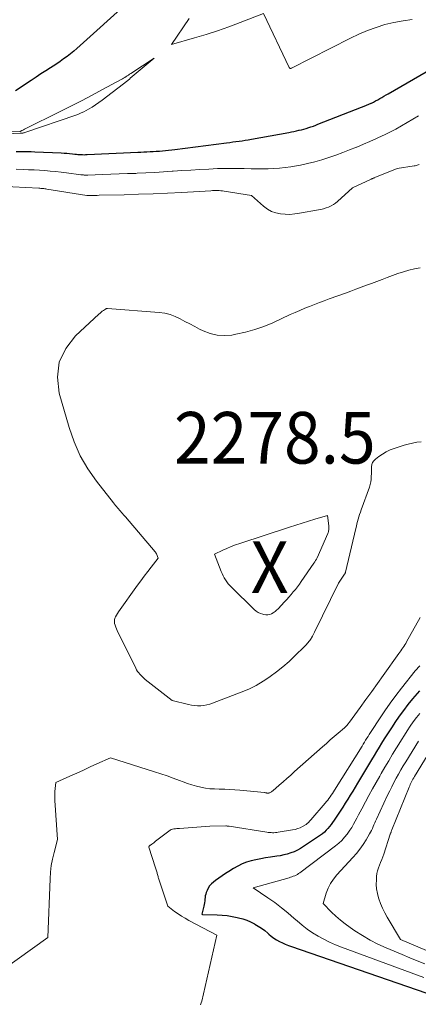
# Model space of a CAD drawing. Units: feet. Extents: x 1161672 to 1166672, y 7061370 to 7068870.
# Drawn here: x 1163845 to 1163923, y 7061841 to 7062032 of the extents above; entities that cross this region are included whole.
import ezdxf
from ezdxf.enums import TextEntityAlignment as Align

# ---------------------------------------------------------------- set-up
doc = ezdxf.new("R2010")
doc.units = ezdxf.units.FT
doc.header["$MEASUREMENT"] = 0
for name, color, linetype, lineweight in [('Level 44', 7, 'Continuous', 0), ('Level 45', 7, 'Continuous', 0), ('Level 46', 7, 'Continuous', 0)]:
    doc.layers.add(name, color=color, linetype=linetype, lineweight=lineweight)
doc.styles.add('Style-ENGINEERING', font='ENGINEERING.shx')

msp = doc.modelspace()

# ---------------------------------------------------------------- linework, layer by layer
at = {"layer": 'Level 44', "color": 32, "linetype": 'Continuous', "lineweight": 30, "elevation": 2270, "flags": 128}
for points in [[(1163866.22, 7062035.04), (1163857.07, 7062026.79), (1163856.45, 7062026.25), (1163855.82, 7062025.71), (1163855.17, 7062025.19), (1163854.52, 7062024.68), (1163853.86, 7062024.19), (1163853.19, 7062023.71), (1163852.51, 7062023.25), (1163851.82, 7062022.79), (1163851.33, 7062022.48), (1163850.39, 7062021.88), (1163849.45, 7062021.28), (1163848.51, 7062020.67), (1163847.58, 7062020.05), (1163844.5, 7062018.03)], [(1163844.67, 7062006.28), (1163845.38, 7062006.28), (1163846.1, 7062006.27), (1163846.82, 7062006.25), (1163847.53, 7062006.23), (1163848.25, 7062006.21), (1163853.41, 7062005.98), (1163853.95, 7062005.95), (1163854.49, 7062005.91), (1163855.02, 7062005.87), (1163855.56, 7062005.81), (1163856.03, 7062005.76), (1163856.33, 7062005.73), (1163856.63, 7062005.7), (1163856.93, 7062005.68), (1163857.23, 7062005.66), (1163857.53, 7062005.64), (1163857.83, 7062005.63), (1163858.13, 7062005.64), (1163858.43, 7062005.65), (1163868.24, 7062006.12), (1163868.84, 7062006.15), (1163869.44, 7062006.18), (1163870.04, 7062006.2), (1163870.64, 7062006.23), (1163871.24, 7062006.26), (1163871.84, 7062006.3), (1163872.44, 7062006.35), (1163873.04, 7062006.4), (1163873.64, 7062006.46), (1163874.23, 7062006.52), (1163874.83, 7062006.59), (1163875.43, 7062006.66), (1163885.5, 7062007.95), (1163886.1, 7062008.03), (1163886.7, 7062008.11), (1163887.3, 7062008.18), (1163887.9, 7062008.26), (1163888.5, 7062008.34), (1163889.1, 7062008.43), (1163889.7, 7062008.53), (1163890.3, 7062008.63), (1163897.58, 7062009.95), (1163898.07, 7062010.05), (1163898.56, 7062010.14), (1163899.05, 7062010.25), (1163899.53, 7062010.36), (1163899.56, 7062010.37), (1163900.03, 7062010.48), (1163900.5, 7062010.6), (1163900.96, 7062010.74), (1163901.42, 7062010.88), (1163901.87, 7062011.04), (1163902.33, 7062011.19), (1163902.78, 7062011.36), (1163903.23, 7062011.53), (1163911.7, 7062014.84), (1163912.17, 7062015.02), (1163912.63, 7062015.21), (1163913.08, 7062015.41), (1163913.53, 7062015.62), (1163913.59, 7062015.65), (1163914.01, 7062015.85), (1163914.42, 7062016.06), (1163914.83, 7062016.29), (1163915.23, 7062016.52), (1163915.63, 7062016.75), (1163916.03, 7062016.99), (1163916.43, 7062017.22), (1163916.83, 7062017.45), (1163925.44, 7062022.44)], [(1163922.9, 7061901.71), (1163921.57, 7061900.14), (1163920.67, 7061899.03), (1163919.8, 7061897.9), (1163918.96, 7061896.74), (1163918.15, 7061895.55), (1163917.61, 7061894.73), (1163917.1, 7061893.94), (1163916.59, 7061893.15), (1163916.08, 7061892.35), (1163915.58, 7061891.55), (1163915.09, 7061890.75), (1163914.6, 7061889.94), (1163914.11, 7061889.13), (1163913.62, 7061888.32), (1163910.91, 7061883.78), (1163910.44, 7061883), (1163909.97, 7061882.21), (1163909.49, 7061881.43), (1163909.01, 7061880.65), (1163908.52, 7061879.87), (1163908.03, 7061879.1), (1163907.53, 7061878.33), (1163907.02, 7061877.57), (1163906.36, 7061876.59), (1163906.07, 7061876.18), (1163905.78, 7061875.78), (1163905.47, 7061875.39), (1163905.16, 7061875), (1163904.82, 7061874.64), (1163904.47, 7061874.29), (1163904.09, 7061873.97), (1163903.69, 7061873.68), (1163900.44, 7061871.48), (1163899.85, 7061871.11), (1163899.24, 7061870.77), (1163898.6, 7061870.49), (1163897.94, 7061870.24), (1163897.27, 7061870.04), (1163896.59, 7061869.86), (1163895.91, 7061869.72), (1163895.21, 7061869.61), (1163893.99, 7061869.44), (1163893.05, 7061869.3), (1163892.12, 7061869.14), (1163891.19, 7061868.94), (1163890.27, 7061868.72), (1163889.37, 7061868.44), (1163888.5, 7061868.11), (1163887.65, 7061867.7), (1163886.84, 7061867.23), (1163885.95, 7061866.67), (1163885.28, 7061866.25), (1163884.63, 7061865.81), (1163883.98, 7061865.36), (1163883.33, 7061864.9), (1163882.92, 7061864.59), (1163882.53, 7061864.25), (1163882.19, 7061863.86), (1163881.91, 7061863.43), (1163881.69, 7061862.95), (1163881.55, 7061862.59), (1163881.44, 7061862.27), (1163881.36, 7061861.94), (1163881.31, 7061861.61), (1163881.27, 7061861.28), (1163881.25, 7061860.94), (1163881.21, 7061860.6), (1163881.15, 7061860.27), (1163881.08, 7061859.94), (1163880.7, 7061858.4), (1163880.72, 7061858.37), (1163880.82, 7061858.34), (1163880.84, 7061858.33), (1163880.85, 7061858.33), (1163880.87, 7061858.32), (1163880.89, 7061858.32), (1163883.65, 7061858.24), (1163884.62, 7061858.19), (1163885.6, 7061858.09), (1163886.56, 7061857.94), (1163887.53, 7061857.76), (1163887.83, 7061857.69), (1163888.62, 7061857.47), (1163889.4, 7061857.21), (1163890.15, 7061856.89), (1163890.88, 7061856.52), (1163890.98, 7061856.47), (1163891.64, 7061856.07), (1163892.27, 7061855.65), (1163892.88, 7061855.19), (1163893.47, 7061854.7), (1163893.68, 7061854.53), (1163894.16, 7061854.12), (1163894.67, 7061853.75), (1163895.2, 7061853.41), (1163895.75, 7061853.09), (1163896.31, 7061852.8), (1163896.89, 7061852.54), (1163897.48, 7061852.3), (1163898.07, 7061852.08), (1163927.91, 7061841.86)]]:
    msp.add_lwpolyline(points, dxfattribs=at)
at = {"layer": 'Level 45', "color": 32, "linetype": 'Continuous', "lineweight": 0, "flags": 128}
for points, elevation in [([(1163878.25, 7062032.06), (1163874.8, 7062026.99), (1163879.29, 7062028.27), (1163881.52, 7062028.94), (1163883.74, 7062029.66), (1163885.94, 7062030.44), (1163888.12, 7062031.26), (1163892.66, 7062033.03), (1163897.63, 7062022.57), (1163897.66, 7062022.52), (1163897.68, 7062022.48), (1163897.72, 7062022.44), (1163897.75, 7062022.4), (1163897.83, 7062022.33), (1163897.92, 7062022.34), (1163898.03, 7062022.37), (1163898.04, 7062022.38), (1163898.06, 7062022.39), (1163898.08, 7062022.39), (1163898.09, 7062022.4), (1163909.52, 7062028.23), (1163911.15, 7062029), (1163912.81, 7062029.71), (1163914.5, 7062030.31), (1163916.23, 7062030.86), (1163917.98, 7062031.28), (1163919.74, 7062031.62), (1163921.53, 7062031.82)], 2268), ([(1163834.03, 7062009.22), (1163845.44, 7062009.8), (1163845.53, 7062009.81), (1163845.8, 7062009.82), (1163845.94, 7062009.83), (1163846.08, 7062009.85), (1163846.21, 7062009.88), (1163846.34, 7062009.92), (1163856.24, 7062013.33), (1163856.76, 7062013.52), (1163857.26, 7062013.73), (1163857.76, 7062013.97), (1163858.25, 7062014.22), (1163858.68, 7062014.46), (1163859.37, 7062014.86), (1163860.04, 7062015.28), (1163860.7, 7062015.74), (1163861.34, 7062016.21), (1163866.29, 7062020.03), (1163866.42, 7062020.13), (1163866.55, 7062020.23), (1163866.68, 7062020.34), (1163866.8, 7062020.44), (1163871.4, 7062024.37), (1163866.9, 7062021.37), (1163866.67, 7062021.22), (1163866.44, 7062021.07)], 2268), ([(1163866.44, 7062021.07), (1163866.21, 7062020.92), (1163865.98, 7062020.77), (1163865.74, 7062020.63), (1163865.5, 7062020.49), (1163865.26, 7062020.35), (1163865.02, 7062020.21), (1163861.43, 7062018.26), (1163859.39, 7062017.16), (1163857.34, 7062016.08), (1163855.28, 7062015.03), (1163853.2, 7062013.99), (1163846.41, 7062010.65), (1163846.24, 7062010.56), (1163846.08, 7062010.48), (1163845.91, 7062010.39), (1163845.75, 7062010.3), (1163845.44, 7062010.13), (1163845.34, 7062010.1), (1163834, 7062009.97)], 2268), ([(1163844.64, 7062002.8), (1163846.01, 7062002.76), (1163847.06, 7062002.73), (1163848.11, 7062002.68), (1163849.16, 7062002.62), (1163850.21, 7062002.56), (1163851.26, 7062002.47), (1163852.31, 7062002.37), (1163853.35, 7062002.26), (1163854.4, 7062002.12), (1163857.18, 7062001.75), (1163857.35, 7062001.73), (1163857.52, 7062001.71), (1163857.69, 7062001.7), (1163857.86, 7062001.68), (1163858.03, 7062001.68), (1163858.2, 7062001.67), (1163858.37, 7062001.67), (1163858.54, 7062001.68), (1163861.43, 7062001.78), (1163863.05, 7062001.84), (1163864.67, 7062001.9), (1163866.28, 7062001.96), (1163867.9, 7062002.02), (1163868.1, 7062002.03), (1163869.81, 7062002.1), (1163871.53, 7062002.18), (1163873.24, 7062002.29), (1163874.95, 7062002.41), (1163875.11, 7062002.42), (1163876.83, 7062002.54), (1163878.56, 7062002.66), (1163880.28, 7062002.76), (1163882.01, 7062002.86), (1163883.73, 7062002.93), (1163885.46, 7062002.97), (1163887.18, 7062002.98), (1163888.91, 7062002.95), (1163890.25, 7062002.91), (1163891.35, 7062002.9), (1163892.45, 7062002.89), (1163893.56, 7062002.91), (1163894.66, 7062002.95), (1163895.76, 7062003.02), (1163896.86, 7062003.12), (1163897.95, 7062003.28), (1163899.03, 7062003.46), (1163899.81, 7062003.61), (1163901.21, 7062003.91), (1163902.6, 7062004.25), (1163903.97, 7062004.64), (1163905.33, 7062005.08), (1163906.69, 7062005.55), (1163908.03, 7062006.04), (1163909.36, 7062006.56), (1163910.69, 7062007.09), (1163910.77, 7062007.12), (1163912.05, 7062007.65), (1163913.32, 7062008.21), (1163914.58, 7062008.78), (1163915.84, 7062009.36), (1163916.04, 7062009.45), (1163917.19, 7062010.02), (1163918.32, 7062010.61), (1163919.43, 7062011.24), (1163920.53, 7062011.89), (1163921.63, 7062012.55), (1163922.73, 7062013.2)], 2272), ([(1163841.38, 7061999.54), (1163849.02, 7061999.13), (1163849.22, 7061999.12), (1163849.42, 7061999.11), (1163849.62, 7061999.09), (1163849.82, 7061999.07), (1163850.03, 7061999.05), (1163850.23, 7061999.02), (1163850.43, 7061999), (1163850.63, 7061998.96), (1163858.37, 7061997.72), (1163858.39, 7061997.72), (1163858.41, 7061997.72), (1163858.43, 7061997.72), (1163858.45, 7061997.71), (1163858.52, 7061997.71), (1163858.54, 7061997.71), (1163858.56, 7061997.71), (1163858.58, 7061997.71), (1163858.6, 7061997.71), (1163859.29, 7061997.73), (1163859.65, 7061997.74), (1163860.02, 7061997.74), (1163860.38, 7061997.75), (1163860.74, 7061997.76), (1163865.62, 7061997.87), (1163868.42, 7061997.95), (1163871.21, 7061998.05), (1163874.01, 7061998.18), (1163876.81, 7061998.33), (1163882.4, 7061998.65), (1163882.73, 7061998.66), (1163883.06, 7061998.67), (1163883.39, 7061998.68), (1163883.72, 7061998.67), (1163884.05, 7061998.66), (1163884.38, 7061998.64), (1163884.71, 7061998.6), (1163885.03, 7061998.56), (1163890.32, 7061997.69), (1163892.66, 7061995.63), (1163893.4, 7061995.09), (1163894.18, 7061994.64), (1163895.03, 7061994.35), (1163895.93, 7061994.16), (1163896.86, 7061994.09), (1163897.79, 7061994.07), (1163898.71, 7061994.14), (1163899.64, 7061994.27), (1163903.3, 7061994.92), (1163903.81, 7061995.03), (1163904.31, 7061995.16), (1163904.8, 7061995.31), (1163905.29, 7061995.49), (1163905.76, 7061995.7), (1163906.21, 7061995.95), (1163906.63, 7061996.24), (1163907.03, 7061996.56), (1163909.94, 7061999.19), (1163913.43, 7062000.84), (1163913.53, 7062000.89), (1163913.63, 7062000.93), (1163913.73, 7062000.98), (1163913.84, 7062001.02), (1163913.94, 7062001.07), (1163914.04, 7062001.11), (1163914.14, 7062001.15), (1163914.25, 7062001.2), (1163918.61, 7062002.96), (1163921.92, 7062003.45), (1163922.11, 7062003.48), (1163922.3, 7062003.53), (1163922.48, 7062003.59), (1163922.66, 7062003.65), (1163922.84, 7062003.73)], 2274), ([(1163896.43, 7061906.36), (1163895.2, 7061905.38), (1163893.95, 7061904.43), (1163893.91, 7061904.41), (1163892.58, 7061903.53), (1163891.22, 7061902.73), (1163889.79, 7061902.03), (1163888.33, 7061901.41), (1163882.78, 7061899.29), (1163882.21, 7061899.1), (1163881.64, 7061898.95), (1163881.06, 7061898.85), (1163880.47, 7061898.79), (1163879.87, 7061898.78), (1163879.28, 7061898.81), (1163878.7, 7061898.89), (1163878.11, 7061899.01), (1163874.95, 7061899.8), (1163869.71, 7061903.91), (1163869.43, 7061904.14), (1163869.16, 7061904.38), (1163868.91, 7061904.63), (1163868.66, 7061904.89), (1163868.43, 7061905.16), (1163868.21, 7061905.45), (1163868.02, 7061905.75), (1163867.85, 7061906.07), (1163864.25, 7061913.39), (1163864.1, 7061913.72), (1163863.96, 7061914.05), (1163863.85, 7061914.39), (1163863.75, 7061914.74), (1163863.71, 7061915.08), (1163863.72, 7061915.42), (1163863.81, 7061915.74), (1163863.95, 7061916.05), (1163864.53, 7061916.99), (1163868.2, 7061922.15), (1163868.85, 7061923.04), (1163869.5, 7061923.93), (1163870.17, 7061924.81), (1163870.84, 7061925.69), (1163872.2, 7061927.43), (1163871.86, 7061928.24), (1163871.84, 7061928.29), (1163871.81, 7061928.34), (1163871.79, 7061928.39), (1163871.76, 7061928.44), (1163871.73, 7061928.49), (1163871.7, 7061928.53), (1163871.66, 7061928.58), (1163871.63, 7061928.62), (1163865.85, 7061935.39), (1163865.66, 7061935.61), (1163865.47, 7061935.83), (1163865.29, 7061936.06), (1163865.1, 7061936.28), (1163864.91, 7061936.5), (1163864.72, 7061936.72), (1163864.53, 7061936.94), (1163864.34, 7061937.16), (1163864.32, 7061937.18), (1163864.11, 7061937.4), (1163863.91, 7061937.63), (1163863.72, 7061937.87), (1163863.53, 7061938.11), (1163860.24, 7061942.31), (1163858.57, 7061944.73), (1163857.09, 7061947.26), (1163855.92, 7061949.93), (1163854.94, 7061952.71), (1163853.02, 7061959.41), (1163852.7, 7061962.5), (1163853.01, 7061965.41), (1163854.26, 7061968.06), (1163856.14, 7061970.53), (1163860.71, 7061974.74), (1163860.92, 7061974.93), (1163861.14, 7061975.11), (1163861.37, 7061975.28), (1163861.6, 7061975.44), (1163861.98, 7061975.69), (1163862.03, 7061975.72), (1163862.07, 7061975.75), (1163862.12, 7061975.78), (1163862.17, 7061975.8), (1163862.22, 7061975.82), (1163862.27, 7061975.84), (1163862.32, 7061975.84), (1163862.37, 7061975.84), (1163872.43, 7061975.05), (1163873.48, 7061974.9), (1163874.51, 7061974.66), (1163875.49, 7061974.29), (1163876.46, 7061973.83), (1163877.4, 7061973.32), (1163878.35, 7061972.81), (1163879.31, 7061972.31), (1163880.26, 7061971.82), (1163880.96, 7061971.46), (1163882.3, 7061970.95), (1163883.66, 7061970.61), (1163885.05, 7061970.55), (1163886.48, 7061970.66), (1163887.3, 7061970.81), (1163889.14, 7061971.22), (1163890.95, 7061971.71), (1163892.72, 7061972.34), (1163894.45, 7061973.06), (1163897.85, 7061974.62), (1163898.78, 7061975.04), (1163899.71, 7061975.45), (1163900.65, 7061975.85), (1163901.6, 7061976.23), (1163902.55, 7061976.61), (1163903.5, 7061976.97), (1163904.45, 7061977.33), (1163905.41, 7061977.68), (1163908.56, 7061978.81), (1163909.58, 7061979.18), (1163910.6, 7061979.55), (1163911.61, 7061979.93), (1163912.63, 7061980.31), (1163913.64, 7061980.69), (1163914.66, 7061981.07), (1163915.67, 7061981.45), (1163916.68, 7061981.84), (1163917.67, 7061982.21), (1163918.73, 7061982.59), (1163919.8, 7061982.94), (1163920.89, 7061983.23), (1163921.98, 7061983.5), (1163923.09, 7061983.7)], 2276), ([(1163923.23, 7061949.98), (1163922.4, 7061949.87), (1163921.57, 7061949.72), (1163920.76, 7061949.53), (1163919.96, 7061949.3), (1163918.02, 7061948.68), (1163917.22, 7061948.38), (1163916.45, 7061948.02), (1163915.72, 7061947.59), (1163915.02, 7061947.1), (1163914.37, 7061946.61), (1163914.07, 7061946.3), (1163913.83, 7061945.96), (1163913.7, 7061945.57), (1163913.63, 7061945.14), (1163913.61, 7061944.69), (1163913.6, 7061944.24), (1163913.59, 7061943.78), (1163913.58, 7061943.33), (1163913.58, 7061943.2), (1163913.55, 7061942.68), (1163913.48, 7061942.18), (1163913.36, 7061941.68), (1163913.21, 7061941.18), (1163911.6, 7061936.78), (1163911.45, 7061936.33), (1163911.3, 7061935.89), (1163911.16, 7061935.44), (1163911.03, 7061934.98), (1163910.91, 7061934.53), (1163910.79, 7061934.07), (1163910.68, 7061933.62), (1163910.57, 7061933.16), (1163908.59, 7061924.71), (1163908.58, 7061924.69), (1163908.58, 7061924.67), (1163908.57, 7061924.64), (1163908.56, 7061924.62), (1163908.52, 7061924.53), (1163908.52, 7061924.51), (1163908.51, 7061924.49), (1163908.5, 7061924.48), (1163908.48, 7061924.46), (1163908.44, 7061924.38), (1163908.43, 7061924.37), (1163908.41, 7061924.35), (1163908.4, 7061924.33), (1163908.39, 7061924.31), (1163907.24, 7061922.56), (1163902.58, 7061913.08), (1163902.44, 7061912.8), (1163902.29, 7061912.52), (1163902.14, 7061912.25), (1163901.97, 7061911.98), (1163901.91, 7061911.86), (1163901.77, 7061911.65), (1163901.63, 7061911.45), (1163901.48, 7061911.25), (1163901.32, 7061911.05), (1163901.16, 7061910.86), (1163900.99, 7061910.67), (1163900.82, 7061910.49), (1163900.64, 7061910.31), (1163898.75, 7061908.47), (1163897.61, 7061907.39), (1163896.43, 7061906.36)], 2276), ([(1163886.39, 7061929.65), (1163887.23, 7061929.96), (1163888.07, 7061930.26), (1163897.72, 7061933.39), (1163898.95, 7061933.78), (1163900.17, 7061934.17), (1163901.4, 7061934.56), (1163902.62, 7061934.94), (1163905.08, 7061935.7), (1163905.33, 7061933.69), (1163905.35, 7061933.5), (1163905.35, 7061933.31), (1163905.35, 7061933.11), (1163905.33, 7061932.92), (1163905.3, 7061932.73), (1163905.25, 7061932.54), (1163905.19, 7061932.36), (1163905.12, 7061932.18), (1163903.04, 7061927.49), (1163902.91, 7061927.21), (1163902.77, 7061926.95), (1163902.62, 7061926.69), (1163902.45, 7061926.44), (1163899.99, 7061922.91), (1163899.62, 7061922.38), (1163899.23, 7061921.86), (1163898.84, 7061921.35), (1163898.44, 7061920.85), (1163898.02, 7061920.36), (1163897.6, 7061919.87), (1163897.17, 7061919.39), (1163896.73, 7061918.91), (1163895.48, 7061917.58), (1163895.2, 7061917.31), (1163894.89, 7061917.05), (1163894.56, 7061916.83), (1163894.22, 7061916.64), (1163893.85, 7061916.5), (1163893.48, 7061916.42), (1163893.1, 7061916.42), (1163892.72, 7061916.48), (1163892.53, 7061916.53), (1163892.06, 7061916.69), (1163891.62, 7061916.89), (1163891.22, 7061917.16), (1163890.84, 7061917.48), (1163886.45, 7061921.75), (1163886.13, 7061922.09), (1163885.82, 7061922.44), (1163885.54, 7061922.81), (1163885.28, 7061923.19), (1163885.04, 7061923.59), (1163884.81, 7061924), (1163884.61, 7061924.42), (1163884.43, 7061924.85), (1163883.12, 7061928.18), (1163884.74, 7061928.94), (1163885.56, 7061929.31), (1163886.39, 7061929.65)], 2278), ([(1163923.03, 7061915.93), (1163920.42, 7061911.17), (1163920.26, 7061910.88), (1163920.08, 7061910.58), (1163919.9, 7061910.3), (1163919.71, 7061910.01), (1163919.52, 7061909.73), (1163919.32, 7061909.45), (1163919.12, 7061909.17), (1163918.93, 7061908.89), (1163915.9, 7061904.67), (1163914.77, 7061903.11), (1163913.65, 7061901.55), (1163912.52, 7061899.99), (1163911.39, 7061898.43), (1163909.34, 7061895.63), (1163909.23, 7061895.48), (1163909.12, 7061895.33), (1163909, 7061895.19), (1163908.88, 7061895.05), (1163908.75, 7061894.92), (1163908.62, 7061894.79), (1163908.48, 7061894.66), (1163908.35, 7061894.54), (1163907.12, 7061893.47), (1163906.37, 7061892.81), (1163905.62, 7061892.15), (1163904.87, 7061891.49), (1163904.12, 7061890.83), (1163898.67, 7061886.02), (1163897.93, 7061885.36), (1163897.19, 7061884.71), (1163896.45, 7061884.05), (1163895.71, 7061883.4), (1163894.44, 7061882.29), (1163894.33, 7061882.2), (1163894.21, 7061882.11), (1163894.08, 7061882.04), (1163893.95, 7061881.97), (1163893.81, 7061881.91), (1163893.74, 7061881.88), (1163893.67, 7061881.86), (1163893.6, 7061881.85), (1163893.53, 7061881.85), (1163893.46, 7061881.85), (1163893.38, 7061881.86), (1163893.31, 7061881.87), (1163893.24, 7061881.88), (1163893.2, 7061881.89), (1163893.12, 7061881.91), (1163893.03, 7061881.92), (1163892.94, 7061881.94), (1163892.85, 7061881.95), (1163888.07, 7061882.42), (1163887.1, 7061882.5), (1163886.13, 7061882.56), (1163885.16, 7061882.6), (1163884.19, 7061882.62), (1163884.04, 7061882.62), (1163883.14, 7061882.65), (1163882.25, 7061882.71), (1163881.37, 7061882.84), (1163880.49, 7061883), (1163879.62, 7061883.2), (1163878.75, 7061883.44), (1163877.9, 7061883.72), (1163877.06, 7061884.02), (1163876.35, 7061884.3), (1163875.15, 7061884.75), (1163873.95, 7061885.18), (1163872.74, 7061885.59), (1163871.52, 7061885.99), (1163862.97, 7061888.67), (1163860.33, 7061887.5), (1163859.02, 7061886.92), (1163857.7, 7061886.33), (1163856.39, 7061885.74), (1163855.07, 7061885.15), (1163852.35, 7061883.91), (1163852.21, 7061882.74), (1163852.16, 7061882.15), (1163852.13, 7061881.56), (1163852.13, 7061880.97), (1163852.15, 7061880.39), (1163852.64, 7061872.85), (1163851.99, 7061870.33), (1163851.7, 7061869.07), (1163851.47, 7061867.8), (1163851.33, 7061866.51), (1163851.23, 7061865.22), (1163850.79, 7061853.83), (1163836.32, 7061843.49)], 2274), ([(1163922.98, 7061906.54), (1163922.68, 7061906.22), (1163922.39, 7061905.88), (1163922.1, 7061905.54), (1163919.46, 7061902.21), (1163918.35, 7061900.76), (1163917.26, 7061899.3), (1163916.21, 7061897.8), (1163915.18, 7061896.28), (1163913.65, 7061893.96), (1163913.42, 7061893.59), (1163913.18, 7061893.22), (1163912.94, 7061892.85), (1163912.71, 7061892.48), (1163912.48, 7061892.1), (1163912.25, 7061891.73), (1163912.01, 7061891.36), (1163911.78, 7061890.98), (1163906.44, 7061882.39), (1163906.23, 7061882.07), (1163906.02, 7061881.75), (1163905.81, 7061881.43), (1163905.59, 7061881.12), (1163905.36, 7061880.81), (1163905.13, 7061880.51), (1163904.89, 7061880.21), (1163904.65, 7061879.92), (1163901.83, 7061876.65), (1163901.71, 7061876.52), (1163901.59, 7061876.38), (1163901.47, 7061876.25), (1163901.35, 7061876.12), (1163901.22, 7061876), (1163901.09, 7061875.89), (1163900.94, 7061875.78), (1163900.79, 7061875.69), (1163900.21, 7061875.37), (1163899.75, 7061875.15), (1163899.29, 7061874.96), (1163898.8, 7061874.82), (1163898.31, 7061874.71), (1163895.53, 7061874.26), (1163895.25, 7061874.22), (1163894.97, 7061874.19), (1163894.69, 7061874.18), (1163894.41, 7061874.18), (1163894.13, 7061874.19), (1163893.85, 7061874.21), (1163893.57, 7061874.24), (1163893.29, 7061874.27), (1163885.99, 7061875.43), (1163885.91, 7061875.44), (1163885.82, 7061875.45), (1163885.74, 7061875.46), (1163885.65, 7061875.47), (1163885.57, 7061875.47), (1163885.48, 7061875.48), (1163885.4, 7061875.48), (1163885.31, 7061875.48), (1163882.26, 7061875.47), (1163876.36, 7061875.01), (1163876.09, 7061874.99), (1163875.82, 7061874.96), (1163875.55, 7061874.93), (1163875.28, 7061874.9), (1163875.01, 7061874.85), (1163874.76, 7061874.77), (1163874.53, 7061874.65), (1163874.3, 7061874.5), (1163871.7, 7061872.51), (1163871.52, 7061872.37), (1163871.34, 7061872.23), (1163871.15, 7061872.1), (1163870.97, 7061871.96), (1163870.72, 7061871.78), (1163870.66, 7061871.74), (1163870.6, 7061871.69), (1163870.54, 7061871.64), (1163870.48, 7061871.59), (1163870.43, 7061871.53), (1163870.4, 7061871.48), (1163870.4, 7061871.41), (1163870.4, 7061871.34), (1163871.69, 7061867.36), (1163871.99, 7061866.42), (1163872.04, 7061866.24), (1163872.09, 7061866.06), (1163872.14, 7061865.88), (1163872.19, 7061865.7), (1163872.24, 7061865.52), (1163872.3, 7061865.34), (1163872.35, 7061865.17), (1163872.41, 7061864.99), (1163874.09, 7061859.91), (1163875.41, 7061858.92), (1163876.08, 7061858.45), (1163876.76, 7061857.99), (1163877.46, 7061857.58), (1163878.18, 7061857.18), (1163883.61, 7061854.34), (1163880.67, 7061841.53), (1163880.57, 7061841.16), (1163880.45, 7061840.79)], 2272), ([(1163922.97, 7061897.31), (1163922.33, 7061896.51), (1163921.71, 7061895.67), (1163921.13, 7061894.82), (1163920.56, 7061893.95), (1163920, 7061893.08), (1163919.45, 7061892.2), (1163918.9, 7061891.32), (1163918.46, 7061890.62), (1163917.71, 7061889.38), (1163916.96, 7061888.14), (1163916.23, 7061886.89), (1163915.5, 7061885.64), (1163915.23, 7061885.16), (1163914.52, 7061883.91), (1163913.82, 7061882.66), (1163913.13, 7061881.4), (1163912.45, 7061880.14), (1163911.74, 7061878.82), (1163911.42, 7061878.22), (1163911.09, 7061877.61), (1163910.77, 7061877), (1163910.45, 7061876.4), (1163910.12, 7061875.8), (1163909.77, 7061875.21), (1163909.39, 7061874.64), (1163909, 7061874.07), (1163908.87, 7061873.9), (1163908.37, 7061873.28), (1163907.84, 7061872.69), (1163907.27, 7061872.16), (1163906.66, 7061871.65), (1163899.7, 7061866.42), (1163899.47, 7061866.25), (1163899.22, 7061866.09), (1163898.97, 7061865.96), (1163898.71, 7061865.83), (1163898.44, 7061865.72), (1163898.17, 7061865.62), (1163897.89, 7061865.53), (1163897.61, 7061865.44), (1163890.65, 7061863.51), (1163893.51, 7061861.55), (1163894.84, 7061860.61), (1163896.14, 7061859.64), (1163897.4, 7061858.61), (1163898.63, 7061857.56), (1163899.18, 7061857.07), (1163900.14, 7061856.27), (1163901.14, 7061855.5), (1163902.18, 7061854.79), (1163903.25, 7061854.13), (1163904.35, 7061853.52), (1163905.48, 7061852.96), (1163906.63, 7061852.45), (1163907.8, 7061851.99), (1163923.76, 7061846.1)], 2268), ([(1163922.72, 7061891.93), (1163920.26, 7061887.94), (1163919.79, 7061887.15), (1163919.32, 7061886.35), (1163918.86, 7061885.54), (1163918.41, 7061884.74), (1163917.98, 7061883.92), (1163917.56, 7061883.1), (1163917.15, 7061882.27), (1163916.75, 7061881.43), (1163914.58, 7061876.79), (1163914.41, 7061876.44), (1163914.25, 7061876.08), (1163914.1, 7061875.71), (1163913.95, 7061875.35), (1163913.79, 7061874.99), (1163913.62, 7061874.63), (1163913.44, 7061874.29), (1163913.24, 7061873.95), (1163912.55, 7061872.78), (1163911.97, 7061871.88), (1163911.35, 7061871), (1163910.69, 7061870.17), (1163909.99, 7061869.36), (1163906.88, 7061865.98), (1163906.23, 7061865.18), (1163905.66, 7061864.33), (1163905.21, 7061863.41), (1163904.84, 7061862.45), (1163904.21, 7061860.45), (1163905.86, 7061858.78), (1163906.71, 7061857.97), (1163907.58, 7061857.2), (1163908.5, 7061856.48), (1163909.45, 7061855.79), (1163910.38, 7061855.15), (1163911.84, 7061854.22), (1163913.33, 7061853.35), (1163914.87, 7061852.57), (1163916.45, 7061851.85), (1163919.57, 7061850.54), (1163921.03, 7061849.93), (1163922.49, 7061849.33), (1163923.96, 7061848.74)], 2266), ([(1163926.55, 7061892.54), (1163921.96, 7061885.05), (1163921.81, 7061884.8), (1163921.67, 7061884.55), (1163921.53, 7061884.3), (1163921.4, 7061884.05), (1163921.27, 7061883.79), (1163921.15, 7061883.53), (1163921.03, 7061883.27), (1163920.92, 7061883.01), (1163917.56, 7061874.72), (1163917.52, 7061874.62), (1163917.48, 7061874.51), (1163917.44, 7061874.4), (1163917.41, 7061874.3), (1163917.37, 7061874.19), (1163917.34, 7061874.08), (1163917.31, 7061873.98), (1163917.27, 7061873.87), (1163916, 7061870.03), (1163915.81, 7061869.49), (1163915.61, 7061868.95), (1163915.39, 7061868.42), (1163915.16, 7061867.89), (1163914.95, 7061867.36), (1163914.78, 7061866.81), (1163914.67, 7061866.26), (1163914.6, 7061865.69), (1163914.56, 7061865.04), (1163914.55, 7061864.14), (1163914.6, 7061863.26), (1163914.76, 7061862.38), (1163914.99, 7061861.52), (1163915.04, 7061861.37), (1163915.38, 7061860.45), (1163915.75, 7061859.55), (1163916.18, 7061858.67), (1163916.66, 7061857.82), (1163919.26, 7061853.45), (1163927.64, 7061849.92)], 2264)]:
    msp.add_lwpolyline(points, dxfattribs=dict(at, elevation=elevation))

# ---------------------------------------------------------------- texts
at = {"layer": 'Level 46', "color": 32, "linetype": 'Continuous', "lineweight": 0, "style": 'Style-ENGINEERING', "width": 0.94}
for s, p in [('2278.5', (1163894.85, 7061950.75, 2278.51)), ('X', (1163893.85, 7061925.65, 2278.51))]:
    msp.add_text(s, height=10, dxfattribs=at).set_placement(p, align=Align.MIDDLE_CENTER)

doc.saveas('drawing.dxf')
